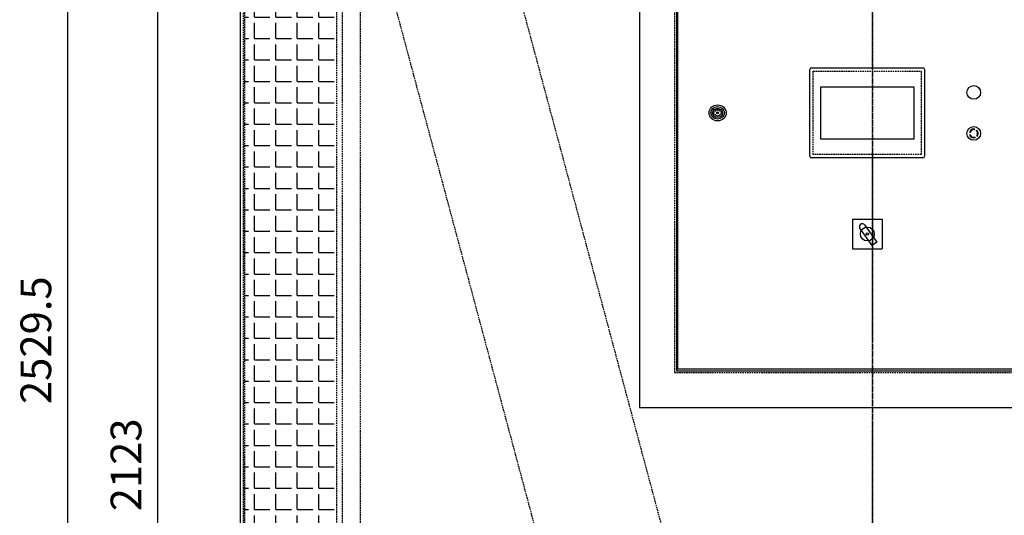
# Model space of a CAD drawing. Units: millimetres. Extents: x 23849 to 34014, y 7731 to 13660.
# Drawn here: x 23849 to 25454, y 11731 to 12539 of the extents above; entities that cross this region are included whole.
import ezdxf

# ---------------------------------------------------------------- set-up
doc = ezdxf.new("R2010")
doc.units = ezdxf.units.MM
doc.header["$LTSCALE"] = 0.4
doc.linetypes.add('CENTRO2', pattern=[28.575, 19.05, -3.175, 3.175, -3.175])
doc.linetypes.add('TRAZOS2', pattern=[9.525, 6.35, -3.175])
for name, color, linetype in [('0278640_DXF_CONTINUOUS_LINE', 7, 'Continuous'), ('Anotaciones Finas', 3, 'Continuous'), ('Anotaciones Medias', 3, 'Continuous'), ('Contornos Ocultos', 6, 'TRAZOS2'), ('Cotas', 2, 'Continuous'), ('Ejes', 2, 'CENTRO2')]:
    doc.layers.add(name, color=color, linetype=linetype)
doc.styles.add('UNE00', font='romans.shx', dxfattribs={"width": 0.9})
doc.dimstyles.new('UNE', dxfattribs={"dimscale": 0, "dimtxt": 2.5, "dimasz": 2.5, "dimexe": 1.5, "dimexo": 0, "dimgap": 1, "dimtad": 1, "dimrnd": 1.38778e-17, "dimdsep": 46, "dimtxsty": 'UNE00', "dimcen": 2.5, "dimclrd": 256, "dimclre": 256, "dimclrt": 256, "dimazin": 0, "dimtfac": 1, "dimtmove": 0, "dimatfit": 3, "dimfxl": 1, "dimlwd": -1, "dimlwe": -1, "dimarcsym": 0})

# ---------------------------------------------------------------- blocks, each defined once
blk = doc.blocks.new('*D97')
at = {"layer": 'Cotas', "transparency": 16777216}
for p, q in [((24212.3, 12874.8), (24072.6, 12874.8)), ((24074.1, 12824.8), (24074.1, 10801.8)), ((24162.7, 10751.8), (24072.6, 10751.8))]:
    blk.add_line(p, q, dxfattribs=at)
for points in [[(24065.7, 12824.8), (24082.4, 12824.8), (24074.1, 12874.8)], [(24065.7, 10801.8), (24082.4, 10801.8), (24074.1, 10751.8)]]:
    blk.add_solid(points, dxfattribs=at)
at = {"layer": 'Defpoints', "color": 0, "transparency": 16777216}
for p in [(24212.3, 12874.8), (24074.1, 10751.8), (24162.7, 10751.8)]:
    blk.add_point(p, dxfattribs=at)
at = {"layer": 'Cotas', "transparency": 16777216, "insert": (24029.1, 11813.3), "char_height": 50, "attachment_point": 5, "rotation": 90, "style": 'UNE00'}
blk.add_mtext('2123', dxfattribs=at)
blk = doc.blocks.new('*D98')
at = {"layer": 'Cotas', "transparency": 16777216}
for p, q in [((25207.6, 13281.3), (23925.7, 13281.3)), ((23927.2, 13231.3), (23927.2, 10801.8)), ((25996.3, 10751.8), (23925.7, 10751.8))]:
    blk.add_line(p, q, dxfattribs=at)
for points in [[(23918.9, 13231.3), (23935.5, 13231.3), (23927.2, 13281.3)], [(23918.9, 10801.8), (23935.5, 10801.8), (23927.2, 10751.8)]]:
    blk.add_solid(points, dxfattribs=at)
at = {"layer": 'Defpoints', "color": 0, "transparency": 16777216}
for p in [(25207.6, 13281.3), (23927.2, 10751.8), (25996.3, 10751.8)]:
    blk.add_point(p, dxfattribs=at)
at = {"layer": 'Cotas', "transparency": 16777216, "insert": (23882.2, 12016.6), "char_height": 50, "attachment_point": 5, "rotation": 90, "style": 'UNE00'}
blk.add_mtext('2529.5', dxfattribs=at)
blk = doc.blocks.new('A$C5569476E')
at = {"layer": 'Anotaciones Medias'}
for p, q in [((379.5, 0), (-379.5, 0)), ((-379.5, 0), (-379.5, -963)), ((379.5, -963), (379.5, 0)), ((319.5, -60), (-319.5, -60)), ((-319.5, -60), (-319.5, -903)), ((319.5, -903), (319.5, -60)), ((-319.5, -903), (319.5, -903)), ((-379.5, -963), (379.5, -963))]:
    blk.add_line(p, q, dxfattribs=at)
at = {"layer": 'Contornos Ocultos'}
for p, q in [((322.5, -57), (-322.5, -57)), ((-322.5, -57), (-322.5, -906)), ((322.5, -906), (322.5, -57)), ((-322.5, -906), (322.5, -906))]:
    blk.add_line(p, q, dxfattribs=at)
blk = doc.blocks.new('A$C16F96731')
at = {"layer": 'Anotaciones Finas'}
for p, q in [((-262.2, -488.7), (-262.4, -488.4)), ((-257.2, -482.8), (-259.8, -482.8)), ((-259.8, -485.6), (-257.2, -485.6)), ((-245, -482.8), (-247.6, -482.8)), ((-247.6, -485.6), (-245, -485.6))]:
    blk.add_line(p, q, dxfattribs=at)
for major_axis in [(14, 0), (11, 0), (8.06, 0), (8.01, 0), (1.62, 0), (1.5, 0)]:
    blk.add_ellipse((-252.4, -484.2), major_axis=major_axis, ratio=0.925724, dxfattribs=at)
for major_axis, start_param, end_param in [((5.01, 0), 0.327485, 2.814107), ((7.51, 0), 2.924564, 3.358621), ((5.01, 0), 3.469078, 5.9557), ((7.51, 0), 6.066157, 6.500214)]:
    blk.add_ellipse((-252.4, -484.2), major_axis=major_axis, ratio=0.925724, start_param=start_param, end_param=end_param, dxfattribs=at)
at = {"layer": 'Anotaciones Medias'}
blk.add_lwpolyline([(-317.5, -66.7), (-317.5, -901.7), (317.5, -901.7), (317.5, -66.7)], close=True, dxfattribs=at)
at = {"layer": '0278640_DXF_CONTINUOUS_LINE'}
blk.add_blockref('A$C5569476E', (0, -1.7), dxfattribs=at)
blk = doc.blocks.new('A$C2C6A7DD6')
at = {"layer": 'Contornos Ocultos'}
for p, q in [((0, 0), (0, 2031)), ((-638, 2015), (-111, 48.2))]:
    blk.add_line(p, q, dxfattribs=at)
blk = doc.blocks.new('A$C475B7569')
at = {"layer": 'Contornos Ocultos'}
for p, q in [((539.3, 2031), (0, 18.1)), ((715, 63), (715, 2031))]:
    blk.add_line(p, q, dxfattribs=at)

msp = doc.modelspace()

# ---------------------------------------------------------------- hatches: boundary and pattern name
at = {"layer": 'Anotaciones Finas'}
h = msp.add_hatch(color=256, dxfattribs=at)
h.paths.add_polyline_path([(25408.384, 12359.204), (25407.895, 12358.638, -0.35158127), (25409.345, 12350.807), (25408.808, 12351.101), (25408.85, 12349.177), (25410.496, 12350.175), (25410.001, 12350.447, 0.35183703)])
h.paths.add_polyline_path([(25396.787, 12355.31), (25397.518, 12355.153, -0.35158127), (25403.694, 12360.182), (25403.693, 12359.569), (25405.362, 12360.529), (25403.696, 12361.494), (25403.695, 12360.93, 0.35183703)])
h.paths.add_polyline_path([(25406.029, 12347.086), (25405.788, 12347.795, -0.35158127), (25398.303, 12350.514), (25398.829, 12350.827), (25397.149, 12351.767), (25397.176, 12349.842), (25397.66, 12350.13, 0.35183703)])
at = {"layer": 'Contornos Ocultos'}
h = msp.add_hatch(dxfattribs=at)
h.set_pattern_fill('ANGLE', color=256, scale=5)
h.set_pattern_definition([(0, (27025.716, 10587.702), (0, 34.925), [25.4, -9.525]), (90, (27025.716, 10587.702), (-34.925, 2e-15), [25.4, -9.525])])
h.paths.add_polyline_path([(24215.838, 10839.797), (24365.838, 10839.797), (24365.838, 12764.797), (24215.838, 12764.797)])

# ---------------------------------------------------------------- linework, layer by layer
at = {"layer": 'Anotaciones Finas'}
for p, q in [((25397.518, 12355.153), (25396.787, 12355.31)), ((25403.693, 12359.569), (25405.362, 12360.529)), ((25403.694, 12360.182), (25403.693, 12359.569)), ((25403.696, 12361.494), (25403.695, 12360.93)), ((25405.362, 12360.529), (25403.696, 12361.494)), ((25407.895, 12358.638), (25408.384, 12359.204)), ((25398.829, 12350.827), (25397.149, 12351.767)), ((25397.149, 12351.767), (25397.176, 12349.842)), ((25397.176, 12349.842), (25397.66, 12350.13)), ((25398.303, 12350.514), (25398.829, 12350.827)), ((25405.788, 12347.795), (25406.029, 12347.086)), ((25409.345, 12350.807), (25408.808, 12351.101)), ((25408.808, 12351.101), (25408.85, 12349.177)), ((25408.85, 12349.177), (25410.496, 12350.175)), ((25410.496, 12350.175), (25410.001, 12350.447)), ((25206.365, 12213.797), (25206.365, 12165.797)), ((25206.365, 12213.797), (25254.365, 12213.797)), ((25254.365, 12213.797), (25254.365, 12165.797)), ((25237.989, 12170.984), (25218.175, 12199.312)), ((25225.772, 12204.626), (25245.586, 12176.298)), ((25245.586, 12176.298), (25237.989, 12170.984)), ((25206.365, 12165.797), (25254.365, 12165.797))]:
    msp.add_line(p, q, dxfattribs=at)
for centre, radius in [((25403.74, 12420.775), 11.25), ((25403.74, 12353.819), 11.25), ((25230.365, 12189.797), 11.25), ((25230.365, 12189.797), 1.988)]:
    msp.add_circle(centre, radius, dxfattribs=at)
for centre, radius, start, end in [((25403.74, 12353.819), 7.111, 90.363798, 167.898838), ((25403.74, 12353.819), 6.363, 90.415961, 167.898838), ((25403.74, 12353.819), 6.363, 331.74392, 49.226798), ((25403.74, 12353.819), 7.111, 331.691758, 49.226798), ((25403.74, 12353.819), 7.111, 211.244375, 288.779415), ((25403.74, 12353.819), 6.363, 211.296538, 288.779415), ((25221.973, 12201.969), 4.636, 34.971035, 214.971035)]:
    msp.add_arc(centre, radius, start, end, dxfattribs=at)
at = {"layer": 'Anotaciones Medias', "lineweight": 25}
for p, q in [((25136.74, 12316.649), (25136.74, 12457.945)), ((25139.592, 12460.797), (25320.888, 12460.797)), ((25323.74, 12457.945), (25323.74, 12316.649)), ((25320.888, 12313.797), (25139.592, 12313.797))]:
    msp.add_line(p, q, dxfattribs=at)
at = {"layer": 'Anotaciones Medias'}
for points in [[(24208.838, 10788.797), (26268.838, 10788.797), (26268.838, 12874.797), (24208.838, 12874.797)], [(25154.554, 12429.977), (25305.926, 12429.977), (25305.926, 12344.617), (25154.554, 12344.617)]]:
    msp.add_lwpolyline(points, close=True, dxfattribs=at)
at = {"layer": 'Anotaciones Medias', "linetype": 'TRAZOS2'}
msp.add_lwpolyline([(25142.24, 12455.297), (25318.24, 12455.297), (25318.24, 12319.297), (25142.24, 12319.297)], close=True, dxfattribs=at)
at = {"layer": 'Anotaciones Medias', "lineweight": 25}
for centre, start, end in [((25139.592, 12457.945), 90, 180), ((25320.888, 12457.945), 0, 90), ((25139.592, 12316.649), 180, 270), ((25320.888, 12316.649), 270, 0)]:
    msp.add_arc(centre, 2.852, start, end, dxfattribs=at)
at = {"layer": 'Contornos Ocultos'}
for points in [[(24374.838, 10796.797), (24404.838, 10796.797), (24404.838, 12824.702), (24374.838, 12824.702)], [(24215.838, 10839.797), (24365.838, 10839.797), (24365.838, 12764.797), (24215.838, 12764.797)]]:
    msp.add_lwpolyline(points, close=True, dxfattribs=at)
at = {"layer": 'Ejes'}
msp.add_line((25238.838, 13347.673), (25238.838, 10677.506), dxfattribs=at)

# ---------------------------------------------------------------- block references
msp.add_blockref('A$C16F96731', (25238.838, 12871.48))
at = {"layer": 'Contornos Ocultos', "extrusion": (0, 0, -1), "zscale": -1}
msp.add_blockref('A$C475B7569', (-24928.838, 10796.797), dxfattribs=at)
at = {"layer": 'Ejes'}
msp.add_blockref('A$C2C6A7DD6', (25238.838, 10796.797), dxfattribs=at)
at = {"layer": 'Ejes', "xscale": -1}
msp.add_blockref('A$C2C6A7DD6', (25238.838, 10796.797), dxfattribs=at)

# ---------------------------------------------------------------- dimensions: what is measured, and where the dimension line sits
at = {"layer": 'Cotas'}
for base, p1, p2, override, picture, middle in [((23927.206, 10751.797), (25207.626, 13281.312), (25996.284, 10751.797), {"dimscale": 1, "dimtxt": 50, "dimasz": 50, "dimgap": 20, "dimdec": 1}, '*D98', (23882.206, 12016.555)), ((24074.082, 10751.797), (24212.333, 12874.797), (24162.663, 10751.797), {"dimscale": 1, "dimtxt": 50, "dimasz": 50, "dimgap": 20}, '*D97', (24029.082, 11813.297))]:
    dim = msp.add_linear_dim(base=base, p1=p1, p2=p2, angle=90, dimstyle='UNE', override=override, dxfattribs=at)
    dim.commit()
    dim.dimension.update_dxf_attribs({"geometry": picture, "text_midpoint": middle})

doc.saveas('drawing.dxf')
